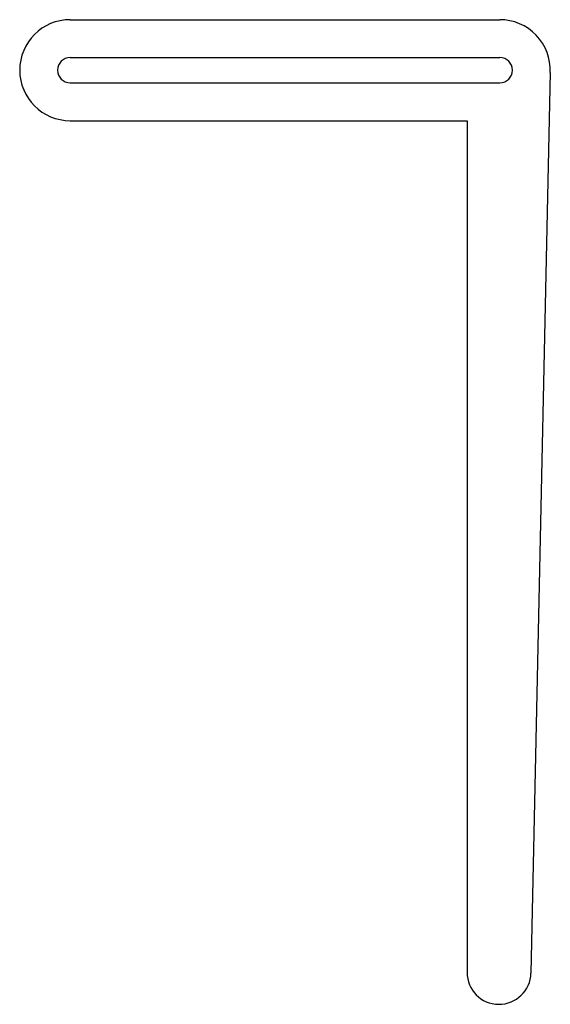
# Model space of a CAD drawing. Units: millimetres. Extents: x -18.6 to 23.4, y -74 to 4.
import ezdxf

# ---------------------------------------------------------------- set-up
doc = ezdxf.new("R2010")
doc.units = ezdxf.units.MM

msp = doc.modelspace()

# ---------------------------------------------------------------- linework, layer by layer
at = {"color": 7, "linetype": 'Continuous'}
for p, q in [((-14.561, 4), (19.439, 4)), ((-14.561, 1), (19.439, 1)), ((23.435, -0.171), (21.909, -71.524)), ((-14.561, -1), (19.439, -1)), ((-14.561, -4), (16.848, -4)), ((16.848, -4), (16.848, -71.47))]:
    msp.add_line(p, q, dxfattribs=at)
for centre, radius, start, end in [((-14.561, 0), 4, 90, 270), ((19.439, 0), 4, 357.54812, 90), ((-14.561, 0), 1, 90, 270), ((19.439, 0), 1, 270, 90), ((19.379, -71.47), 2.53, 180, 358.77406)]:
    msp.add_arc(centre, radius, start, end, dxfattribs=at)

doc.saveas('drawing.dxf')
